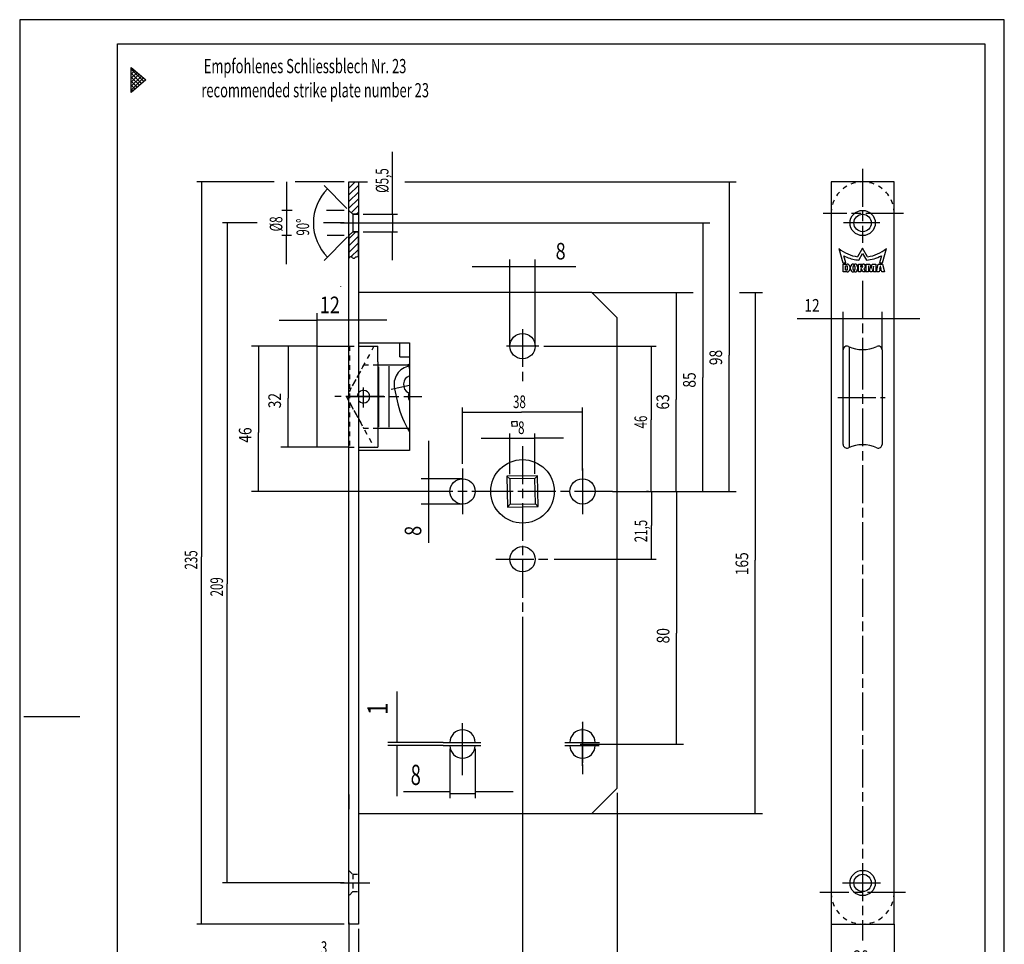
# Model space of a CAD drawing. Extents: x 0 to 312, y 2 to 443.
# Drawn here: x 0 to 312, y 150 to 443 of the extents above; entities that cross this region are included whole.
import ezdxf
from ezdxf.enums import TextEntityAlignment as Align

# ---------------------------------------------------------------- set-up
doc = ezdxf.new("R2010")
doc.units = 0
doc.linetypes.add('CENTERLINE', pattern=[30, 12, -1.5, 3, -1.5, 12])
doc.linetypes.add('HIDDEN', pattern=[4.5, 1.5, -1.5, 1.5])
doc.layers.get('0').update_dxf_attribs({"linetype": 'CONTINUOUS'})
doc.layers.add('1', color=7, linetype='CONTINUOUS')
doc.styles.get("Standard").update_dxf_attribs({"font": 'monotxt.shx'})
doc.dimstyles.new('DSTYLE16', dxfattribs={"dimtxt": 4, "dimasz": 5.25, "dimexe": 1, "dimexo": 1, "dimgap": 0.888, "dimtad": 1, "dimzin": 11, "dimcen": 0.09, "dimazin": 3, "dimtp": 0.1, "dimtm": 0.1, "dimtfac": 1, "dimtofl": 0, "dimtmove": 0, "dimatfit": 3})
doc.dimstyles.new('DSTYLE17', dxfattribs={"dimtxt": 4.005, "dimasz": 5.25, "dimexe": 1, "dimexo": 1, "dimgap": 0.888, "dimtad": 1, "dimzin": 11, "dimcen": 0.09, "dimazin": 3, "dimtp": 0.1, "dimtm": 0.1, "dimtfac": 1, "dimtofl": 0, "dimtmove": 0, "dimatfit": 3})
doc.dimstyles.new('DSTYLE18', dxfattribs={"dimtxt": 4.005, "dimasz": 5.25, "dimexe": 1, "dimexo": 1, "dimgap": 0.8658, "dimtad": 1, "dimzin": 11, "dimcen": 0.09, "dimazin": 3, "dimtp": 0.1, "dimtm": 0.1, "dimtfac": 1, "dimtofl": 0, "dimtmove": 0, "dimatfit": 3})
doc.dimstyles.new('DSTYLE19', dxfattribs={"dimtxt": 4.005, "dimasz": 5.25, "dimexe": 1, "dimexo": 1, "dimgap": 0.88911, "dimtad": 1, "dimzin": 11, "dimcen": 0.09, "dimazin": 3, "dimtp": 0.1, "dimtm": 0.1, "dimtfac": 1, "dimtofl": 0, "dimtmove": 0, "dimatfit": 3})
doc.dimstyles.new('DSTYLE20', dxfattribs={"dimtxt": 4.005, "dimasz": 5.25, "dimexe": 1, "dimexo": 1, "dimgap": 0.88911, "dimtad": 1, "dimrnd": 0.1, "dimzin": 11, "dimcen": 0.09, "dimazin": 3, "dimtp": 0.1, "dimtm": 0.1, "dimtfac": 1, "dimtofl": 0, "dimtmove": 0, "dimatfit": 3})
doc.dimstyles.new('DSTYLE21', dxfattribs={"dimtxt": 4.005, "dimasz": 5.25, "dimexe": 1, "dimexo": 1, "dimgap": 0.88911, "dimtad": 1, "dimrnd": 0.01, "dimzin": 11, "dimcen": 0.09, "dimazin": 3, "dimtp": 0.1, "dimtm": 0.1, "dimtfac": 1, "dimtofl": 0, "dimtmove": 0, "dimatfit": 3})
doc.dimstyles.new('DSTYLE22', dxfattribs={"dimtxt": 5.25, "dimasz": 6, "dimexe": 1.5, "dimexo": 0, "dimgap": 1.5, "dimtad": 1, "dimrnd": 0.001, "dimzin": 11, "dimcen": 0.09, "dimazin": 3, "dimtp": 0.1, "dimtm": 0.1, "dimtfac": 1, "dimtofl": 0, "dimtmove": 0, "dimatfit": 3})
doc.dimstyles.new('DSTYLE3', dxfattribs={"dimtxt": 6.4, "dimasz": 7, "dimexe": 1.333333, "dimexo": 1.333333, "dimgap": 1.4208, "dimtad": 1, "dimzin": 11, "dimcen": 0.09, "dimazin": 3, "dimtp": 0.1, "dimtm": 0.1, "dimtfac": 1, "dimtofl": 0, "dimtmove": 0, "dimatfit": 3})
doc.dimstyles.new('DSTYLE4', dxfattribs={"dimtxt": 6.4, "dimasz": 8, "dimexe": 2, "dimexo": 0, "dimgap": 2, "dimtad": 1, "dimrnd": 0.001, "dimzin": 11, "dimcen": 0.09, "dimazin": 3, "dimtp": 0.1, "dimtm": 0.1, "dimtfac": 1, "dimtofl": 0, "dimtmove": 0, "dimatfit": 3})
doc.dimstyles.new('DSTYLE5', dxfattribs={"dimtxt": 4.005, "dimasz": 6, "dimexe": 1.5, "dimexo": 0, "dimgap": 1.5, "dimtad": 1, "dimrnd": 0.001, "dimzin": 11, "dimcen": 0.09, "dimazin": 3, "dimtp": 0.1, "dimtm": 0.1, "dimtfac": 1, "dimtofl": 0, "dimtmove": 0, "dimatfit": 3})

# ---------------------------------------------------------------- blocks, each defined once
blk = doc.blocks.new('_AH13')
at = {"color": 0, "linetype": 'CONTINUOUS'}
blk.add_solid([(0, 0), (1, -0.166667), (1, 0.166667), (0, 0)], dxfattribs=at)
blk = doc.blocks.new('*D861')
at = {"layer": '1', "color": 4, "linetype": 'CONTINUOUS'}
for p, q in [((136.67579, 212.14046), (136.67579, 196.53708)), ((144.67579, 212.14046), (144.67579, 196.53708)), ((136.67579, 198.53708), (121.99327, 198.53708)), ((156.67579, 198.53708), (144.67579, 198.53708))]:
    blk.add_line(p, q, dxfattribs=at)
at = {"layer": '1', "color": 4, "xscale": 7, "yscale": 7, "zscale": 7}
for p, rotation in [((136.67579, 198.53708), 540), ((144.67579, 198.53708), 360)]:
    blk.add_blockref('_AH13', p, dxfattribs=dict(at, rotation=rotation))
at = {"layer": '1', "color": 4, "linetype": 'CONTINUOUS', "width": 0.666667}
blk.add_text('8', height=6.4, rotation=360, dxfattribs=at).set_placement((124.24327, 200.66978))
blk = doc.blocks.new('*D862')
at = {"layer": '1', "color": 4, "linetype": 'CONTINUOUS'}
for p, q in [((119.96748, 214.14046), (119.96748, 230.21977)), ((134.56466, 214.14046), (116.96748, 214.14046)), ((134.56466, 213.14046), (116.96748, 213.14046)), ((119.96748, 197.14046), (119.96748, 213.14046))]:
    blk.add_line(p, q, dxfattribs=at)
at = {"layer": '1', "color": 4, "xscale": 8, "yscale": 8, "zscale": 8}
for p, rotation in [((119.96748, 214.14046), 450), ((119.96748, 213.14046), 630)]:
    blk.add_blockref('_AH13', p, dxfattribs=dict(at, rotation=rotation))
at = {"layer": '1', "color": 4, "linetype": 'CONTINUOUS', "width": 0.8}
blk.add_text('1', height=6.4, rotation=90, dxfattribs=at).set_placement((116.96598, 222.84977))
blk = doc.blocks.new('*D875')
at = {"layer": '1', "color": 4, "linetype": 'CONTINUOUS'}
for p, q in [((188.17579, 293.64046), (210.7059, 293.64046)), ((208.4559, 293.64046), (208.4559, 248.71293)), ((208.4559, 213.64046), (208.4559, 248.71293)), ((184.04156, 213.64046), (210.7059, 213.64046))]:
    blk.add_line(p, q, dxfattribs=at)
at = {"layer": '1', "color": 4, "xscale": 6, "yscale": 6, "zscale": 6}
for p, rotation in [((208.4559, 293.64046), 270), ((208.4559, 213.64046), 450)]:
    blk.add_blockref('_AH13', p, dxfattribs=dict(at, rotation=rotation))
at = {"layer": '1', "color": 4, "linetype": 'CONTINUOUS', "width": 0.8}
blk.add_text('80', height=4.005, rotation=90, dxfattribs=at).set_placement((206.2044, 245.50893))
blk = doc.blocks.new('_D11')
at = {"layer": '1', "color": 2, "linetype": 'CONTINUOUS'}
blk.add_line((101.97353, 358.56683), (101.97353, 358.39433), dxfattribs=at)
blk = doc.blocks.new('*D1628')
at = {"layer": '1', "color": 4, "linetype": 'CONTINUOUS'}
for p, q in [((104.67579, 155.13825), (104.67579, 144.33837)), ((107.67579, 155.13825), (107.67579, 144.33837)), ((104.67579, 145.83837), (93.549592, 145.83837)), ((116.67579, 145.83837), (107.67579, 145.83837))]:
    blk.add_line(p, q, dxfattribs=at)
at = {"layer": '1', "color": 4, "xscale": 5.25, "yscale": 5.25, "zscale": 5.25}
for p, rotation in [((104.67579, 145.83837), 540), ((107.67579, 145.83837), 360)]:
    blk.add_blockref('_AH13', p, dxfattribs=dict(at, rotation=rotation))
at = {"layer": '1', "color": 4, "linetype": 'CONTINUOUS', "width": 0.666667}
blk.add_text('3', height=4, rotation=360, dxfattribs=at).set_placement((95.799592, 147.17187))
blk = doc.blocks.new('*D1629')
at = {"layer": '1', "color": 4, "linetype": 'CONTINUOUS'}
for p, q in [((159.67579, 248.13982), (159.67579, 133.91573)), ((189.67579, 198.14488), (189.67579, 133.91573)), ((159.67579, 135.41573), (175.9831, 135.41573)), ((189.67579, 135.41573), (175.9831, 135.41573))]:
    blk.add_line(p, q, dxfattribs=at)
at = {"layer": '1', "color": 4, "xscale": 5.25, "yscale": 5.25, "zscale": 5.25}
for p, rotation in [((159.67579, 135.41573), 360), ((189.67579, 135.41573), 180)]:
    blk.add_blockref('_AH13', p, dxfattribs=dict(at, rotation=rotation))
at = {"layer": '1', "color": 4, "linetype": 'CONTINUOUS', "width": 0.666667}
blk.add_text('30', height=4.005, rotation=360, dxfattribs=at).set_placement((173.3131, 136.74924))
blk = doc.blocks.new('*D1630')
at = {"layer": '1', "color": 4, "linetype": 'CONTINUOUS'}
for p, q in [((155.60659, 299.07004), (155.60659, 312.01508)), ((163.60537, 299.20966), (163.60537, 312.01508)), ((146.60659, 310.51508), (163.60537, 310.51508)), ((172.60537, 310.51508), (163.60537, 310.51508))]:
    blk.add_line(p, q, dxfattribs=at)
at = {"layer": '1', "color": 4, "xscale": 5.25, "yscale": 5.25, "zscale": 5.25}
for p, rotation in [((155.60659, 310.51508), 540), ((163.60537, 310.51508), 360)]:
    blk.add_blockref('_AH13', p, dxfattribs=dict(at, rotation=rotation))
at = {"layer": '1', "color": 4, "linetype": 'CONTINUOUS', "width": 0.666667}
blk.add_text('8', height=4.005, rotation=360, dxfattribs=at).set_placement((158.27098, 311.81528))
blk = doc.blocks.new('*D1633')
at = {"layer": '1', "color": 4, "linetype": 'CONTINUOUS'}
for p, q in [((75.656724, 378.63825), (64.652823, 378.63825)), ((66.152823, 378.63825), (66.152823, 264.39325)), ((103.17579, 378.63825), (96.631228, 378.63825)), ((66.152823, 169.63825), (66.152823, 264.39325)), ((103.17579, 169.63825), (64.652823, 169.63825))]:
    blk.add_line(p, q, dxfattribs=at)
at = {"layer": '1', "color": 4, "xscale": 5.25, "yscale": 5.25, "zscale": 5.25}
for p, rotation in [((66.152823, 378.63825), 270), ((66.152823, 169.63825), 90)]:
    blk.add_blockref('_AH13', p, dxfattribs=dict(at, rotation=rotation))
at = {"layer": '1', "color": 4, "linetype": 'CONTINUOUS', "width": 0.666667}
blk.add_text('209', height=4.005, rotation=90, dxfattribs=at).set_placement((64.817658, 260.38825))
blk = doc.blocks.new('*D1634')
at = {"layer": '1', "color": 4, "linetype": 'CONTINUOUS'}
for p, q in [((81.043618, 391.63825), (56.523765, 391.63825)), ((58.023765, 391.63825), (58.023765, 272.9111)), ((103.17579, 391.63825), (87.691275, 391.63825)), ((58.023765, 156.63825), (58.023765, 272.9111)), ((103.17579, 156.63825), (56.523765, 156.63825))]:
    blk.add_line(p, q, dxfattribs=at)
at = {"layer": '1', "color": 4, "xscale": 5.25, "yscale": 5.25, "zscale": 5.25}
for p, rotation in [((58.023765, 391.63825), 270), ((58.023765, 156.63825), 90)]:
    blk.add_blockref('_AH13', p, dxfattribs=dict(at, rotation=rotation))
at = {"layer": '1', "color": 4, "linetype": 'CONTINUOUS', "width": 0.666667}
blk.add_text('235', height=4.005, rotation=90, dxfattribs=at).set_placement((56.6886, 268.9061))
blk = doc.blocks.new('*D1635')
at = {"layer": '1', "color": 4, "linetype": 'CONTINUOUS'}
for p, q in [((166.41886, 339.64046), (201.9518, 339.64046)), ((200.4518, 339.64046), (200.4518, 316.25589)), ((200.4518, 293.64046), (200.4518, 316.25589)), ((191.17579, 293.64046), (201.9518, 293.64046))]:
    blk.add_line(p, q, dxfattribs=at)
at = {"layer": '1', "color": 4, "xscale": 5.25, "yscale": 5.25, "zscale": 5.25}
for p, rotation in [((200.4518, 339.64046), 270), ((200.4518, 293.64046), 90)]:
    blk.add_blockref('_AH13', p, dxfattribs=dict(at, rotation=rotation))
at = {"layer": '1', "color": 4, "linetype": 'CONTINUOUS', "width": 0.666667}
blk.add_text('46', height=4.005, rotation=90, dxfattribs=at).set_placement((199.11664, 313.58589))
blk = doc.blocks.new('*D1636')
at = {"layer": '1', "color": 4, "linetype": 'CONTINUOUS'}
for p, q in [((140.67579, 302.34046), (140.67579, 320.18072)), ((140.67579, 318.68072), (159.35385, 318.68072)), ((178.67579, 318.68072), (159.35385, 318.68072)), ((178.67579, 300.24046), (178.67579, 320.18072))]:
    blk.add_line(p, q, dxfattribs=at)
at = {"layer": '1', "color": 4, "xscale": 5.25, "yscale": 5.25, "zscale": 5.25}
for p, rotation in [((140.67579, 318.68072), 360), ((178.67579, 318.68072), 180)]:
    blk.add_blockref('_AH13', p, dxfattribs=dict(at, rotation=rotation))
at = {"layer": '1', "color": 4, "linetype": 'CONTINUOUS', "width": 0.666667}
blk.add_text('38', height=4.005, rotation=360, dxfattribs=at).set_placement((156.68385, 320.01589))
blk = doc.blocks.new('*D1637')
at = {"layer": '1', "color": 4, "linetype": 'CONTINUOUS'}
for p, q in [((199.54006, 293.64046), (198.98777, 293.64046)), ((200.48777, 293.64046), (200.48777, 282.89046)), ((200.48777, 272.14046), (200.48777, 282.89046)), ((169.70799, 272.14046), (201.98777, 272.14046))]:
    blk.add_line(p, q, dxfattribs=at)
at = {"layer": '1', "color": 4, "xscale": 5.25, "yscale": 5.25, "zscale": 5.25}
for p, rotation in [((200.48777, 293.64046), 270), ((200.48777, 272.14046), 90)]:
    blk.add_blockref('_AH13', p, dxfattribs=dict(at, rotation=rotation))
at = {"layer": '1', "color": 4, "linetype": 'CONTINUOUS', "width": 0.666667}
blk.add_text('21,5', height=4.005, rotation=90, dxfattribs=at).set_placement((199.1526, 277.55046))
blk = doc.blocks.new('*D1644')
at = {"layer": '1', "color": 4, "linetype": 'CONTINUOUS'}
for p, q in [((118.54483, 381.38825), (118.54483, 401.12244)), ((109.17579, 381.38825), (120.04483, 381.38825)), ((109.17579, 375.88825), (120.04483, 375.88825)), ((118.54483, 366.88825), (118.54483, 375.88825))]:
    blk.add_line(p, q, dxfattribs=at)
at = {"layer": '1', "color": 4, "xscale": 5.25, "yscale": 5.25, "zscale": 5.25}
for p, rotation in [((118.54483, 381.38825), 450), ((118.54483, 375.88825), 270)]:
    blk.add_blockref('_AH13', p, dxfattribs=dict(at, rotation=rotation))
at = {"layer": '1', "color": 4, "linetype": 'CONTINUOUS', "width": 0.666667}
blk.add_text('%%c5,5', height=4.005, rotation=90, dxfattribs=at).set_placement((117.20966, 388.19244))
blk = doc.blocks.new('*D1645')
at = {"layer": '1', "color": 4, "linetype": 'CONTINUOUS'}
for p, q in [((104.06776, 383.24628), (96.830611, 390.48343)), ((104.26047, 374.22292), (96.830611, 366.79307))]:
    blk.add_line(p, q, dxfattribs=at)
for start, end in [(135, 180), (180, 225)]:
    blk.add_arc((108.67579, 378.63825), 15.251614, start, end, dxfattribs=at)
at = {"layer": '1', "color": 4, "xscale": 5.25, "yscale": 5.25, "zscale": 5.25}
for p, rotation in [((97.891271, 389.42277), 234.91069), ((97.891271, 367.85373), 125.08931)]:
    blk.add_blockref('_AH13', p, dxfattribs=dict(at, rotation=rotation))
at = {"layer": '1', "color": 4, "linetype": 'CONTINUOUS', "width": 0.666667}
blk.add_text('90%%d', height=4.005, rotation=89.999999, dxfattribs=at).set_placement((92.090512, 374.63325))
blk = doc.blocks.new('*D1646')
at = {"layer": '1', "color": 4, "linetype": 'CONTINUOUS'}
for p, q in [((84.950001, 391.63825), (84.950001, 374.63825)), ((86.702577, 382.63825), (83.450001, 382.63825)), ((103.17579, 382.63825), (97.639035, 382.63825)), ((86.450585, 374.63825), (83.450001, 374.63825)), ((84.950001, 365.63825), (84.950001, 374.63825)), ((103.17579, 374.63825), (97.840629, 374.63825))]:
    blk.add_line(p, q, dxfattribs=at)
at = {"layer": '1', "color": 4, "xscale": 5.25, "yscale": 5.25, "zscale": 5.25}
for p, rotation in [((84.950001, 382.63825), 450), ((84.950001, 374.63825), 270)]:
    blk.add_blockref('_AH13', p, dxfattribs=dict(at, rotation=rotation))
at = {"layer": '1', "color": 4, "linetype": 'CONTINUOUS', "width": 0.666667}
blk.add_text('%%c8', height=4.005, rotation=90, dxfattribs=at).set_placement((83.614836, 375.96825))
blk = doc.blocks.new('*D1652')
at = {"layer": '1', "color": 4, "linetype": 'CONTINUOUS'}
for p, q in [((159.67579, 248.27115), (159.67579, 133.68356)), ((104.67579, 157.13825), (104.67579, 133.68356)), ((104.67579, 135.93356), (144.78792, 135.93356)), ((159.67579, 135.93356), (144.78792, 135.93356))]:
    blk.add_line(p, q, dxfattribs=at)
at = {"layer": '1', "color": 4, "xscale": 6, "yscale": 6, "zscale": 6}
blk.add_blockref('_AH13', (104.67579, 135.93356), dxfattribs=at)
at = {"layer": '1', "color": 4, "xscale": 6, "yscale": 6, "zscale": 6, "rotation": 180}
blk.add_blockref('_AH13', (159.67579, 135.93356), dxfattribs=at)
blk = doc.blocks.new('*D1653')
at = {"layer": '1', "color": 4, "linetype": 'CONTINUOUS'}
for p, q in [((261.24428, 338.48582), (261.24428, 350.54647)), ((273.54428, 338.48582), (273.54428, 350.54647)), ((261.24428, 348.29647), (246.67862, 348.29647)), ((285.54428, 348.29647), (261.24428, 348.29647))]:
    blk.add_line(p, q, dxfattribs=at)
at = {"layer": '1', "color": 4, "xscale": 6, "yscale": 6, "zscale": 6}
for p, rotation in [((261.24428, 348.29647), 180), ((273.54428, 348.29647), 360)]:
    blk.add_blockref('_AH13', p, dxfattribs=dict(at, rotation=rotation))
at = {"layer": '1', "color": 4, "linetype": 'CONTINUOUS', "width": 0.8}
blk.add_text('12', height=4.005, dxfattribs=at).set_placement((248.92862, 350.54797))
blk = doc.blocks.new('*D1654')
at = {"layer": '1', "color": 4, "linetype": 'CONTINUOUS'}
for p, q in [((257.41143, 156.63825), (257.41143, 139.79768)), ((277.41143, 156.63825), (277.41143, 139.79768)), ((257.41143, 142.04768), (267.69259, 142.04768)), ((277.41143, 142.04768), (267.69259, 142.04768))]:
    blk.add_line(p, q, dxfattribs=at)
at = {"layer": '1', "color": 4, "xscale": 6, "yscale": 6, "zscale": 6}
blk.add_blockref('_AH13', (257.41143, 142.04768), dxfattribs=at)
at = {"layer": '1', "color": 4, "xscale": 6, "yscale": 6, "zscale": 6, "rotation": 180}
blk.add_blockref('_AH13', (277.41143, 142.04768), dxfattribs=at)
at = {"layer": '1', "color": 4, "linetype": 'CONTINUOUS', "width": 0.8}
blk.add_text('20', height=4.005, dxfattribs=at).set_placement((264.48859, 144.29918))
blk = doc.blocks.new('*D1655')
at = {"layer": '1', "color": 4, "linetype": 'CONTINUOUS'}
for p, q in [((181.67579, 356.64488), (210.61942, 356.64488)), ((208.36942, 356.64488), (208.36942, 322.76158)), ((208.36942, 293.64046), (208.36942, 322.76158)), ((188.17579, 293.64046), (210.61942, 293.64046))]:
    blk.add_line(p, q, dxfattribs=at)
at = {"layer": '1', "color": 4, "xscale": 6, "yscale": 6, "zscale": 6}
for p, rotation in [((208.36942, 356.64488), 270), ((208.36942, 293.64046), 450)]:
    blk.add_blockref('_AH13', p, dxfattribs=dict(at, rotation=rotation))
at = {"layer": '1', "color": 4, "linetype": 'CONTINUOUS', "width": 0.8}
blk.add_text('63', height=4.005, rotation=90, dxfattribs=at).set_placement((206.11792, 319.55758))
blk = doc.blocks.new('*D1656')
at = {"layer": '1', "color": 4, "linetype": 'CONTINUOUS'}
for p, q in [((110.04737, 378.63825), (219.01578, 378.63825)), ((216.76578, 378.63825), (216.76578, 329.69863)), ((216.76578, 293.64046), (216.76578, 329.69863)), ((188.17579, 293.64046), (219.01578, 293.64046))]:
    blk.add_line(p, q, dxfattribs=at)
at = {"layer": '1', "color": 4, "xscale": 6, "yscale": 6, "zscale": 6}
for p, rotation in [((216.76578, 378.63825), 270), ((216.76578, 293.64046), 450)]:
    blk.add_blockref('_AH13', p, dxfattribs=dict(at, rotation=rotation))
at = {"layer": '1', "color": 4, "linetype": 'CONTINUOUS', "width": 0.8}
blk.add_text('85', height=4.005, rotation=90, dxfattribs=at).set_placement((214.51428, 326.49463))
blk = doc.blocks.new('*D1657')
at = {"layer": '1', "color": 4, "linetype": 'CONTINUOUS'}
for p, q in [((104.67579, 391.63825), (110.56365, 391.63825)), ((122.35971, 391.63825), (227.3858, 391.63825)), ((225.1358, 391.63825), (225.1358, 336.81644)), ((225.1358, 293.64046), (225.1358, 336.81644)), ((188.17579, 293.64046), (227.3858, 293.64046))]:
    blk.add_line(p, q, dxfattribs=at)
at = {"layer": '1', "color": 4, "xscale": 6, "yscale": 6, "zscale": 6}
for p, rotation in [((225.1358, 391.63825), 270), ((225.1358, 293.64046), 450)]:
    blk.add_blockref('_AH13', p, dxfattribs=dict(at, rotation=rotation))
at = {"layer": '1', "color": 4, "linetype": 'CONTINUOUS', "width": 0.8}
blk.add_text('98', height=4.005, rotation=90, dxfattribs=at).set_placement((222.8843, 333.61244))
blk = doc.blocks.new('*D1658')
at = {"layer": '1', "color": 4, "linetype": 'CONTINUOUS'}
for p, q in [((181.67579, 356.64488), (213.67959, 356.64488)), ((228.41539, 356.64488), (235.65618, 356.64488)), ((233.40618, 356.64488), (233.40618, 271.88681)), ((233.40618, 191.64488), (233.40618, 271.88681)), ((181.67579, 191.64488), (235.65618, 191.64488))]:
    blk.add_line(p, q, dxfattribs=at)
at = {"layer": '1', "color": 4, "xscale": 6, "yscale": 6, "zscale": 6}
for p, rotation in [((233.40618, 356.64488), 270), ((233.40618, 191.64488), 450)]:
    blk.add_blockref('_AH13', p, dxfattribs=dict(at, rotation=rotation))
at = {"layer": '1', "color": 4, "linetype": 'CONTINUOUS', "width": 0.8}
blk.add_text('165', height=4.005, rotation=90, dxfattribs=at).set_placement((231.15469, 267.08081))
blk = doc.blocks.new('*D1659')
at = {"layer": '1', "color": 4, "linetype": 'CONTINUOUS'}
for p, q in [((257.41143, 156.63825), (257.41143, 129.03713)), ((277.41143, 156.63825), (277.41143, 129.03713)), ((257.41143, 131.28713), (267.80262, 131.28713)), ((277.41143, 131.28713), (267.80262, 131.28713))]:
    blk.add_line(p, q, dxfattribs=at)
at = {"layer": '1', "color": 4, "xscale": 6, "yscale": 6, "zscale": 6}
blk.add_blockref('_AH13', (257.41143, 131.28713), dxfattribs=at)
at = {"layer": '1', "color": 4, "xscale": 6, "yscale": 6, "zscale": 6, "rotation": 180}
blk.add_blockref('_AH13', (277.41143, 131.28713), dxfattribs=at)
at = {"layer": '1', "color": 4, "linetype": 'CONTINUOUS', "width": 0.8}
blk.add_text('24', height=4.005, dxfattribs=at).set_placement((264.59862, 133.53863))
blk = doc.blocks.new('*D1704')
at = {"layer": '1', "color": 4, "linetype": 'CONTINUOUS'}
for p, q in [((94.643829, 339.64046), (83.176461, 339.64046)), ((85.426461, 339.64046), (85.426461, 323.15893)), ((85.426461, 307.64046), (85.426461, 323.15893)), ((94.643829, 307.64046), (83.176461, 307.64046))]:
    blk.add_line(p, q, dxfattribs=at)
at = {"layer": '1', "color": 4, "xscale": 6, "yscale": 6, "zscale": 6}
for p, rotation in [((85.426461, 339.64046), 270), ((85.426461, 307.64046), 450)]:
    blk.add_blockref('_AH13', p, dxfattribs=dict(at, rotation=rotation))
at = {"layer": '1', "color": 4, "linetype": 'CONTINUOUS', "width": 0.8}
blk.add_text('32', height=4.005, rotation=90, dxfattribs=at).set_placement((83.174961, 319.95493))
blk = doc.blocks.new('*D1705')
at = {"layer": '1', "color": 4, "linetype": 'CONTINUOUS'}
for p, q in [((94.643829, 339.64046), (73.834475, 339.64046)), ((76.084475, 339.64046), (76.084475, 312.25995)), ((76.084475, 293.64046), (76.084475, 312.25995)), ((135.34707, 293.64046), (73.834475, 293.64046))]:
    blk.add_line(p, q, dxfattribs=at)
at = {"layer": '1', "color": 4, "xscale": 6, "yscale": 6, "zscale": 6}
for p, rotation in [((76.084475, 339.64046), 270), ((76.084475, 293.64046), 450)]:
    blk.add_blockref('_AH13', p, dxfattribs=dict(at, rotation=rotation))
at = {"layer": '1', "color": 4, "linetype": 'CONTINUOUS', "width": 0.8}
blk.add_text('46', height=4.005, rotation=90, dxfattribs=at).set_placement((73.832975, 309.05595))
blk = doc.blocks.new('*D1706')
at = {"layer": '1', "color": 4, "linetype": 'CONTINUOUS'}
for p, q in [((94.643829, 339.64046), (94.643829, 350.07618)), ((104.67579, 156.63825), (104.67579, 350.07618)), ((82.643829, 347.82618), (94.643829, 347.82618)), ((116.67579, 347.82618), (94.643829, 347.82618))]:
    blk.add_line(p, q, dxfattribs=at)
at = {"layer": '1', "color": 4, "xscale": 6, "yscale": 6, "zscale": 6}
for p, rotation in [((94.643829, 347.82618), 180), ((104.67579, 347.82618), 360)]:
    blk.add_blockref('_AH13', p, dxfattribs=dict(at, rotation=rotation))
at = {"layer": '1', "color": 4, "linetype": 'CONTINUOUS', "width": 0.8}
blk.add_text('12', height=5.25, dxfattribs=at).set_placement((95.45981, 350.07768))
blk = doc.blocks.new('*D1713')
at = {"layer": '1', "color": 4, "linetype": 'CONTINUOUS'}
for p, q in [((129.86502, 309.64046), (129.86502, 289.64046)), ((140.67579, 297.64046), (127.61502, 297.64046)), ((140.67579, 289.64046), (127.61502, 289.64046)), ((129.86502, 289.64046), (129.86502, 277.31351))]:
    blk.add_line(p, q, dxfattribs=at)
at = {"layer": '1', "color": 4, "xscale": 6, "yscale": 6, "zscale": 6}
for p, rotation in [((129.86502, 297.64046), 450), ((129.86502, 289.64046), 630)]:
    blk.add_blockref('_AH13', p, dxfattribs=dict(at, rotation=rotation))
at = {"layer": '1', "color": 4, "linetype": 'CONTINUOUS', "width": 0.8}
blk.add_text('8', height=5.25, rotation=90, dxfattribs=at).set_placement((127.61352, 279.56351))
blk = doc.blocks.new('*D1714')
at = {"layer": '1', "color": 4, "linetype": 'CONTINUOUS'}
for p, q in [((155.67579, 339.64046), (155.67579, 367.07671)), ((163.67579, 339.64046), (163.67579, 367.07671)), ((143.67579, 364.82671), (163.67579, 364.82671)), ((163.67579, 364.82671), (176.60893, 364.82671))]:
    blk.add_line(p, q, dxfattribs=at)
at = {"layer": '1', "color": 4, "xscale": 6, "yscale": 6, "zscale": 6}
for p, rotation in [((155.67579, 364.82671), 540), ((163.67579, 364.82671), 360)]:
    blk.add_blockref('_AH13', p, dxfattribs=dict(at, rotation=rotation))
at = {"layer": '1', "color": 4, "linetype": 'CONTINUOUS', "width": 0.8}
blk.add_text('8', height=5.25, rotation=360, dxfattribs=at).set_placement((170.15893, 367.07821))
blk = doc.blocks.new('*XH41')
at = {"layer": '104', "color": 1, "linetype": 'CONTINUOUS'}
for p, q in [((-2.9, 5.58), (-0.59, 7.9)), ((-2.9, 3.46), (0.1, 6.46)), ((-2.9, 1.34), (0.1, 4.34)), ((-2.24, -0.12), (0.1, 2.22)), ((-0.1, -0.1), (0.1, 0.1))]:
    blk.add_line(p, q, dxfattribs=at)
blk = doc.blocks.new('*XH42')
at = {"layer": '108', "color": 1, "linetype": 'CONTINUOUS'}
for p, q in [((101.97353, 405.32233), (103.96367, 407.31248)), ((101.97353, 403.20101), (104.97353, 406.20101)), ((101.97353, 401.07969), (104.97353, 404.07969)), ((101.97353, 398.95837), (104.97353, 401.95837)), ((102.71124, 397.57477), (104.97353, 399.83705)), ((104.32028, 397.06248), (104.97353, 397.71573))]:
    blk.add_line(p, q, dxfattribs=at)
blk = doc.blocks.new('*XH110')
at = {"layer": '1', "color": 3, "linetype": 'CONTINUOUS'}
for p, q in [((-1.97, 4.39), (-1.5, 4.86)), ((1.98, 0.8), (-1.97, 4.75)), ((-1.97, 3.12), (-0.81, 4.28)), ((-1.97, 1.85), (-0.11, 3.71)), ((1.3, 0.21), (-1.97, 3.48)), ((-1.97, 0.58), (0.58, 3.13)), ((-1.97, -0.7), (1.28, 2.55)), ((0.62, -0.38), (-1.97, 2.21)), ((-1.97, -1.97), (1.97, 1.97)), ((-0.06, -0.97), (-1.97, 0.93)), ((-0.74, -1.57), (-1.97, -0.34)), ((-1.43, -2.16), (-1.97, -1.61))]:
    blk.add_line(p, q, dxfattribs=at)

msp = doc.modelspace()

# ---------------------------------------------------------------- linework, layer by layer
at = {"layer": '1', "color": 1, "linetype": 'CONTINUOUS'}
for p, q in [((312.26553, 443.01447), (0.415529, 443.01447)), ((0.415529, 443.01447), (0.415529, 1.969467)), ((312.26553, 1.969467), (312.26553, 443.01447)), ((104.67579, 391.63825), (107.67579, 391.63825)), ((104.67579, 382.63825), (104.67579, 391.63825)), ((107.67579, 391.63825), (107.67579, 381.38825)), ((105.92579, 381.38825), (104.67579, 382.63825)), ((107.67579, 381.38825), (105.92579, 381.38825)), ((105.92579, 375.88825), (104.67579, 374.63825)), ((104.67579, 374.63825), (104.67579, 367.42346)), ((107.67579, 375.88825), (105.92579, 375.88825)), ((107.67579, 367.85738), (107.67579, 375.88825)), ((259.88112, 370.52631), (261.15274, 366.06808)), ((262.08708, 366.06808), (261.4605, 368.25322)), ((267.39428, 370.71265), (265.804, 367.95822)), ((266.20306, 366.86612), (267.39428, 368.92936)), ((268.98456, 367.95822), (267.39428, 370.71265)), ((267.39428, 368.92936), (268.5855, 366.86612)), ((273.32806, 368.25322), (272.70148, 366.06808)), ((273.63582, 366.06808), (274.90745, 370.52631)), ((261.15274, 366.06808), (262.08708, 366.06808)), ((261.19397, 363.14644), (261.19397, 365.62226)), ((261.19397, 365.62226), (262.50469, 365.62226)), ((261.99496, 363.65617), (261.99496, 365.11254)), ((261.99496, 365.11254), (262.35905, 365.11254)), ((262.50469, 364.96689), (262.50469, 363.80181)), ((264.41617, 363.90377), (264.41617, 364.86495)), ((264.47077, 365.62226), (264.90768, 365.62226)), ((264.66374, 365.11253), (264.71471, 365.11253)), ((264.96229, 364.86495), (264.96229, 363.90377)), ((266.07275, 363.14645), (266.07275, 365.62226)), ((266.07275, 365.62226), (267.52913, 365.62226)), ((266.80095, 364.621), (266.80095, 365.16715)), ((266.80095, 365.16715), (267.1359, 365.16715)), ((267.38349, 364.91956), (267.38348, 364.86858)), ((268.54857, 363.14645), (268.54857, 365.62226)), ((268.54857, 365.62226), (269.71365, 365.62226)), ((269.34956, 364.96689), (269.27675, 364.96689)), ((269.27675, 364.96689), (269.27675, 363.14645)), ((269.75006, 363.14645), (269.34956, 364.96689)), ((269.71365, 365.62226), (270.03406, 364.1659)), ((270.12144, 364.1659), (270.44184, 365.62226)), ((270.80593, 364.96689), (270.40542, 363.14645)), ((270.44184, 365.62226), (271.60692, 365.62226)), ((270.87875, 364.96689), (270.80593, 364.96689)), ((270.87875, 363.14645), (270.87875, 364.96689)), ((271.60692, 365.62226), (271.60692, 363.14645)), ((271.75257, 363.14645), (272.3351, 365.62226)), ((272.3351, 365.62226), (273.71864, 365.62226)), ((272.70148, 366.06808), (273.63582, 366.06808)), ((272.95405, 364.96689), (272.78367, 364.02026)), ((273.0997, 364.96689), (272.95405, 364.96689)), ((273.27008, 364.02026), (273.0997, 364.96689)), ((273.71864, 365.62226), (274.30118, 363.14645)), ((262.50469, 363.14644), (261.19397, 363.14644)), ((262.35905, 363.65617), (261.99496, 363.65617)), ((263.30569, 364.82126), (263.30568, 363.94744)), ((263.59695, 364.02026), (263.59695, 364.74843)), ((264.90768, 363.14644), (264.47077, 363.14644)), ((264.71471, 363.65617), (264.66374, 363.65617)), ((265.7815, 364.74843), (265.78148, 364.02026)), ((266.80095, 363.14645), (266.07275, 363.14645)), ((267.1359, 364.621), (266.80095, 364.621)), ((267.04852, 364.1659), (266.80095, 364.1659)), ((266.80095, 364.1659), (266.80095, 363.14645)), ((267.45631, 363.14645), (267.04852, 364.1659)), ((268.2573, 363.14645), (267.45631, 363.14645)), ((267.72492, 364.1659), (268.2573, 363.14645)), ((269.27675, 363.14645), (268.54857, 363.14645)), ((270.40542, 363.14645), (269.75006, 363.14645)), ((270.03406, 364.1659), (270.07774, 364.1659)), ((270.07774, 364.1659), (270.12144, 364.1659)), ((271.60692, 363.14645), (270.87875, 363.14645)), ((272.62637, 363.14645), (271.75257, 363.14645)), ((272.70501, 363.58336), (272.62637, 363.14645)), ((273.34872, 363.58336), (272.70501, 363.58336)), ((272.78367, 364.02026), (273.27008, 364.02026)), ((273.42738, 363.14645), (273.34872, 363.58336)), ((274.30118, 363.14645), (273.42738, 363.14645)), ((114.14383, 314.03644), (114.14383, 333.10517)), ((117.44383, 313.96489), (117.44383, 333.28406)), ((1.694139, 222.3036), (19.514139, 222.3036))]:
    msp.add_line(p, q, dxfattribs=at)
at = {"layer": '1', "color": 40, "linetype": 'CONTINUOUS'}
for p, q in [((31.394139, 9.206101), (31.394139, 435.4011)), ((31.394139, 435.4011), (306.11914, 435.4011)), ((306.11914, 435.4011), (306.11914, 9.206101)), ((104.67579, 391.63825), (107.67579, 391.63825)), ((104.67579, 374.63825), (104.67579, 391.63825)), ((107.67579, 391.63825), (107.67579, 375.8385)), ((257.41143, 391.63825), (257.41143, 156.63825)), ((277.41143, 391.63825), (257.41143, 391.63825)), ((277.41143, 156.63825), (277.41143, 391.63825)), ((104.67579, 382.63825), (105.92579, 381.38825)), ((105.92579, 381.38825), (107.67579, 381.38825)), ((105.92579, 381.38825), (105.92579, 375.88825)), ((105.92579, 375.88825), (104.67579, 374.63825)), ((104.67579, 367.38596), (104.67579, 374.63825)), ((105.92579, 375.88825), (107.67579, 375.88825)), ((107.67579, 375.8385), (107.67579, 367.86988)), ((104.67579, 156.63825), (104.67579, 367.38596)), ((107.67579, 367.86988), (107.67579, 156.63825)), ((181.67579, 356.64488), (107.67579, 356.64488)), ((107.67579, 356.64488), (107.67579, 337.64488)), ((189.67579, 348.64488), (181.67579, 356.64488)), ((189.67579, 199.64488), (189.67579, 348.64488)), ((107.67579, 340.64046), (123.84383, 340.64046)), ((120.76521, 336.29864), (120.76521, 340.64046)), ((123.84383, 340.64046), (123.84383, 306.64046)), ((94.643829, 339.64046), (104.64383, 339.64046)), ((94.643829, 307.64046), (94.643829, 339.64046)), ((107.67579, 339.64046), (108.84383, 339.64046)), ((108.84383, 339.64046), (113.84383, 339.64046)), ((113.84383, 334.64046), (113.84383, 339.64046)), ((261.24428, 308.48324), (261.24428, 338.48582)), ((263.24428, 307.5995), (263.24428, 339.36956)), ((273.54428, 338.48582), (273.54428, 323.48453)), ((113.84383, 334.64046), (113.84383, 307.64046)), ((120.76521, 336.29864), (123.84383, 336.29864)), ((123.84383, 333.64046), (113.84383, 333.64046)), ((119.12007, 326.15176), (120.19874, 321.40562)), ((273.54428, 323.48453), (273.54428, 308.48324)), ((113.84383, 313.64046), (123.16554, 313.64046)), ((104.64383, 307.64046), (94.643829, 307.64046)), ((107.67579, 307.64046), (113.84383, 307.64046)), ((123.84383, 306.64046), (107.67579, 306.64046)), ((107.67579, 301.64488), (107.67579, 191.64488)), ((164.45615, 298.59067), (154.72558, 298.42082)), ((155.60659, 297.57004), (154.72558, 298.42082)), ((154.72558, 298.42082), (154.89543, 288.69025)), ((163.60537, 297.70966), (155.60659, 297.57004)), ((155.60659, 297.57004), (155.74621, 289.57126)), ((163.60537, 297.70966), (164.45615, 298.59067)), ((163.74499, 289.71088), (163.60537, 297.70966)), ((164.626, 288.8601), (164.45615, 298.59067)), ((155.74621, 289.57126), (154.89543, 288.69025)), ((154.89543, 288.69025), (164.626, 288.8601)), ((155.74621, 289.57126), (163.74499, 289.71088)), ((163.74499, 289.71088), (164.62749, 288.77444)), ((181.67579, 191.64488), (189.67579, 199.64488)), ((104.67579, 197.63806), (104.67579, 192.97187)), ((107.67579, 191.64488), (181.67579, 191.64488)), ((107.67579, 156.63825), (104.67579, 156.63825)), ((257.41143, 156.63825), (277.41143, 156.63825))]:
    msp.add_line(p, q, dxfattribs=at)
at = {"layer": '1', "color": 3, "linetype": 'CONTINUOUS'}
for p, q in [((35.735143, 419.99364), (35.735143, 427.87575)), ((35.735143, 427.87575), (40.368168, 424.0127)), ((40.368168, 424.0127), (35.735143, 419.99364))]:
    msp.add_line(p, q, dxfattribs=at)
at = {"layer": '1', "color": 1, "linetype": 'CENTERLINE'}
for p, q in [((267.39428, 395.73977), (267.39428, 372.38291)), ((280.3845, 381.63825), (254.88099, 381.63825)), ((102.00875, 378.63825), (110.04737, 378.63825)), ((272.8221, 378.63825), (261.36225, 378.63825)), ((267.39428, 360.26998), (267.39428, 330.28275)), ((159.67579, 345.0523), (159.67579, 327.60203)), ((164.80831, 339.64046), (154.61337, 339.64046)), ((267.39428, 337.9114), (267.39428, 151.44575)), ((123.48223, 334.0315), (123.84383, 332.44046)), ((109.34383, 320.22423), (109.34383, 326.49465)), ((123.84383, 327.22534), (118.11162, 325.92256)), ((115.71274, 323.64046), (100.20612, 323.64046)), ((104.03133, 323.64046), (127.76704, 323.64046)), ((259.5725, 323.36323), (274.57639, 323.36323)), ((159.67579, 307.9501), (159.67579, 247.77115)), ((140.67579, 300.84046), (140.67579, 297.84046)), ((178.67579, 300.84046), (178.67579, 297.84046)), ((140.67579, 297.84046), (140.67579, 289.44046)), ((178.67579, 297.84046), (178.67579, 289.44046)), ((155.63241, 293.64046), (135.34707, 293.64046)), ((188.17579, 293.64046), (155.63241, 293.64046)), ((140.67579, 289.44046), (140.67579, 286.44046)), ((178.67579, 289.44046), (178.67579, 286.44046)), ((151.22372, 272.14046), (168.53589, 272.14046)), ((140.67813, 203.72692), (140.67813, 221.57685)), ((140.67579, 206.76853), (140.67579, 219.98166)), ((178.67579, 220.70579), (178.67579, 217.70579)), ((178.67579, 206.69709), (178.67579, 220.31179)), ((178.67579, 217.70579), (178.67579, 207.64046)), ((134.56466, 214.14046), (146.47814, 214.14046)), ((134.56466, 213.14046), (146.47814, 213.14046)), ((173.10651, 214.14046), (184.04156, 214.14046)), ((173.12387, 213.14046), (183.93742, 213.14046)), ((178.67579, 207.14046), (178.67579, 204.14046)), ((102.06708, 169.63825), (111.35597, 169.63825)), ((261.06325, 169.63825), (274.14356, 169.63825)), ((280.984, 166.63825), (253.79792, 166.63825))]:
    msp.add_line(p, q, dxfattribs=at)
at = {"layer": '1', "color": 4, "linetype": 'CONTINUOUS'}
for p, q in [((118.54312, 381.37711), (118.54312, 375.87442)), ((156.33379, 315.80334), (157.12299, 315.81712)), ((156.36134, 314.22494), (156.33379, 315.80334)), ((157.12299, 315.81712), (157.91219, 315.83089)), ((157.91219, 315.83089), (157.93974, 314.25249)), ((157.93974, 314.25249), (156.36134, 314.22494)), ((177.89955, 213.64046), (184.04156, 213.64046)), ((136.67539, 198.01723), (144.65759, 198.01723))]:
    msp.add_line(p, q, dxfattribs=at)
at = {"layer": '1', "color": 1, "linetype": 'HIDDEN'}
for p, q in [((112.61656, 339.64046), (103.88928, 323.64046)), ((104.84383, 339.64046), (104.84383, 307.64046)), ((104.84383, 339.64046), (107.84383, 339.64046)), ((109.34383, 333.64046), (104.84383, 325.39046)), ((113.84383, 333.64046), (109.34383, 333.64046)), ((103.88928, 323.64046), (112.61656, 307.64046)), ((104.84383, 321.89046), (109.34383, 313.64046)), ((109.34383, 313.64046), (113.84383, 313.64046)), ((123.16554, 313.64046), (123.84383, 313.64046)), ((104.84383, 307.64046), (107.84383, 307.64046))]:
    msp.add_line(p, q, dxfattribs=at)
at = {"layer": '1', "color": 150, "linetype": 'HIDDEN'}
for p, q in [((104.67579, 173.63825), (105.92579, 172.38825)), ((105.92579, 172.38825), (107.67579, 172.38825)), ((105.92579, 172.38825), (105.92579, 166.88825)), ((105.92579, 166.88825), (104.67579, 165.63825)), ((105.92579, 166.88825), (107.67579, 166.88825))]:
    msp.add_line(p, q, dxfattribs=at)
at = {"layer": '1', "color": 40, "linetype": 'CONTINUOUS'}
for centre, radius in [((267.39428, 378.63825), 4), ((267.39428, 378.63825), 2.750001), ((159.67579, 339.64046), 4), ((159.67579, 293.64046), 10.05), ((159.67579, 293.64046), 10.05), ((140.67579, 293.64046), 4), ((178.67579, 293.64046), 4), ((159.67579, 272.14046), 4), ((267.39428, 169.63825), 4), ((267.39428, 169.63825), 2.749999)]:
    msp.add_circle(centre, radius, dxfattribs=at)
at = {"layer": '1', "color": 1, "linetype": 'HIDDEN'}
for centre, radius, start, end in [((267.41143, 381.63826), 10, 359.99992, 540.00008), ((109.34383, 323.64046), 2, 138.59039, 221.40961), ((267.41143, 166.63823), 10, 179.99992, 360)]:
    msp.add_arc(centre, radius, start, end, dxfattribs=at)
at = {"layer": '1', "color": 1, "linetype": 'CONTINUOUS'}
for centre, radius, start, end in [((267.39426, 379.74003), 11.88865, 230.80516, 262.31291), ((267.39429, 379.74002), 12.928907, 242.68027, 260.43321), ((267.39429, 379.74003), 12.928903, 275.28648, 297.31964), ((267.3943, 379.74003), 11.88865, 277.68709, 309.19483), ((105.32641, 367.18053), 0.694496, 77.058336, 159.52504), ((105.32641, 367.18053), 0.694499, 42.978378, 77.058062), ((106.49502, 368.26561), 0.900196, 222.7994, 230.47197), ((106.34749, 368.08557), 0.667441, 230.40391, 239.77189), ((106.27432, 367.96313), 0.52481, 239.94371, 245.43818), ((106.24181, 367.89186), 0.446479, 245.43169, 251.55127), ((106.22168, 367.83149), 0.382838, 251.54928, 258.3293), ((106.21174, 367.78351), 0.333839, 258.33482, 265.7626), ((106.20078, 367.65217), 0.202054, 266.11108, 276.51182), ((106.19144, 367.73437), 0.284781, 276.50246, 284.7796), ((106.15743, 367.86459), 0.419369, 284.73398, 291.12983), ((106.08384, 368.05649), 0.624896, 291.08089, 295.9835), ((105.86446, 368.49499), 1.115197, 296.2451, 302.93588), ((105.20866, 369.52106), 2.332928, 302.75233, 306.83975), ((107.35179, 366.65173), 1.248431, 105.04167, 126.60056), ((107.35179, 366.65173), 1.248429, 74.958115, 105.04189), ((262.35905, 364.96689), 0.145642, 359.99968, 450.00091), ((262.50469, 364.82126), 0.800997, 0.00007227, 90.000142), ((264.47077, 364.74843), 0.873823, 90.000038, 180.00016), ((264.66374, 364.86495), 0.247577, 90.001085, 180.00135), ((264.71471, 364.86495), 0.24758, 359.99939, 449.99888), ((264.90767, 364.74843), 0.873824, 359.99991, 449.9998), ((267.39419, 379.74004), 12.928905, 260.4337, 264.71392), ((267.13591, 364.91956), 0.247585, 359.9998, 450.00193), ((267.1359, 364.86858), 0.247581, 270.00107, 359.99997), ((267.52913, 364.89408), 0.728174, 0, 90), ((267.45763, 364.8934), 0.799669, 342.24231, 360.049), ((262.35905, 363.80181), 0.145641, 269.99996, 359.99886), ((262.50468, 363.94744), 0.801001, 270.00042, 360.00044), ((264.47077, 364.02026), 0.873819, 180.00021, 270.00019), ((264.66375, 363.90375), 0.24758, 179.99743, 269.99806), ((264.71471, 363.90376), 0.247584, 270.00129, 360.00184), ((264.90767, 364.02025), 0.873809, 270.00015, 360.00044), ((267.54573, 364.82987), 0.687724, 285.10335, 304.7933), ((267.52671, 364.85644), 0.720397, 304.82983, 323.92027), ((267.4918, 364.88194), 0.76363, 323.91576, 342.27872)]:
    msp.add_arc(centre, radius, start, end, dxfattribs=at)
at = {"layer": '1', "color": 40, "linetype": 'CONTINUOUS'}
for centre, radius, start, end in [((262.39428, 338.48582), 1.150001, 65.375668, 180.00001), ((267.39428, 349.39453), 10.849999, 245.37569, 294.62432), ((272.39428, 338.48582), 1.15, 359.99997, 474.62431), ((124.97087, 327.48148), 6, 100.82676, 192.80428), ((124.97087, 327.48148), 3, 112.06636, 240.99395), ((109.34383, 323.64046), 2, 221.40961, 498.59039), ((125.84383, 323.64046), 2.4, 146.44269, 213.55731), ((149.46309, 328.14301), 30.029897, 192.96501, 211.44676), ((262.39428, 308.48324), 1.150001, 179.99999, 294.62433), ((267.39428, 297.57453), 10.85, 65.37568, 114.62431), ((272.39428, 308.48324), 1.15, 245.37569, 360.00003), ((140.67579, 214.14046), 4, 0, 180), ((178.67579, 214.14046), 4, 0, 180), ((140.67579, 213.14046), 4, 180, 360), ((178.67579, 213.14046), 4, 180, 360)]:
    msp.add_arc(centre, radius, start, end, dxfattribs=at)

# ---------------------------------------------------------------- block references
at = {"layer": '1'}
for name, p in [('*XH110', (37.70462, 422.62195)), ('*XH42', (2.702265, -15.674235)), ('*XH41', (107.57655, 367.99307)), ('_D11', (0, 0))]:
    msp.add_blockref(name, p, dxfattribs=at)

# ---------------------------------------------------------------- texts
at = {"layer": '1', "color": 160, "linetype": 'CONTINUOUS', "width": 0.667742}
msp.add_text('Empfohlenes Schliessblech Nr. 23', height=4.5, dxfattribs=at).set_placement((90.800788, 428.3226), align=Align.MIDDLE_CENTER)
at = {"layer": '1', "color": 221, "linetype": 'CONTINUOUS', "width": 0.667742}
msp.add_text('recommended strike plate number 23', height=4.5, dxfattribs=at).set_placement((93.996724, 420.68545), align=Align.MIDDLE_CENTER)

# ---------------------------------------------------------------- dimensions: what is measured, and where the dimension line sits
at = {"layer": '1', "color": 4, "linetype": 'CONTINUOUS'}
for base, p1, p2, angle, dimstyle, picture, middle, dimtype in [((118.54483, 381.38825), (107.67579, 375.88825), (107.67579, 381.38825), 90, 'DSTYLE20', '*D1644', (115.20716, 393.53244), 128), ((58.023765, 391.63825), (104.67579, 156.63825), (104.67579, 391.63825), 90, 'DSTYLE19', '*D1634', (54.6861, 272.9111), 128), ((84.950001, 382.63825), (104.67579, 374.63825), (104.67579, 382.63825), 90, 'DSTYLE19', '*D1646', (81.612336, 378.63825), 128), ((66.152823, 378.63825), (104.67579, 169.63825), (104.67579, 378.63825), 90, 'DSTYLE19', '*D1633', (62.815158, 264.39325), 128), ((155.67579, 364.82671), (163.67579, 339.64046), (155.67579, 339.64046), 180, 'DSTYLE22', '*D1714', (172.25893, 369.70321), 129), ((233.40618, 191.64488), (181.67579, 356.64488), (181.67579, 191.64488), 90, 'DSTYLE5', '*D1658', (229.15219, 271.88681), 128), ((76.084475, 293.64046), (94.643829, 339.64046), (135.34707, 293.64046), 90, 'DSTYLE5', '*D1705', (71.830475, 312.25995), 128), ((85.426461, 307.64046), (94.643829, 339.64046), (94.643829, 307.64046), 90, 'DSTYLE5', '*D1704', (81.172461, 323.15893), 128), ((200.4518, 339.64046), (189.67579, 293.64046), (164.91886, 339.64046), 90, 'DSTYLE19', '*D1635', (197.11414, 316.25589), 128), ((129.86502, 289.64046), (140.67579, 297.64046), (140.67579, 289.64046), 270, 'DSTYLE22', '*D1713', (124.98852, 281.66351), 129), ((200.48777, 293.64046), (168.20799, 272.14046), (201.04006, 293.64046), 90, 'DSTYLE20', '*D1637', (197.1501, 282.89046), 128), ((208.4559, 213.64046), (188.17579, 293.64046), (184.04156, 213.64046), 90, 'DSTYLE5', '*D875', (204.2019, 248.71293), 128), ((119.96748, 213.14046), (134.56466, 214.14046), (134.56466, 213.14046), 90, 'DSTYLE4', '*D862', (113.76598, 225.40977), 128)]:
    dim = msp.add_linear_dim(base=base, p1=p1, p2=p2, angle=angle, dimstyle=dimstyle, override={"dimblk": '_AH13', "dimsah": 0}, dxfattribs=at)
    dim.commit()
    dim.dimension.update_dxf_attribs({"geometry": picture, "text_midpoint": middle, "dimtype": dimtype})
dim = msp.add_angular_dim_2l(base=(93.424177, 378.63825), line1=((96.830611, 366.79307), (104.26047, 374.22292)), line2=((104.06776, 383.24628), (96.830611, 390.48343)), dimstyle='DSTYLE21', override={"dimblk": '_AH13', "dimsah": 0}, dxfattribs=at)
dim.commit()
dim.dimension.update_dxf_attribs({"geometry": '*D1645', "text_midpoint": (90.088012, 378.63825), "dimtype": 130})
for base, p1, text, picture, middle in [((225.1358, 293.64046), (104.67579, 391.63825), '98', '*D1657', (220.8818, 336.81644)), ((216.76578, 293.64046), (110.04737, 378.63825), '85', '*D1656', (212.51178, 329.69863)), ((208.36942, 293.64046), (181.67579, 356.64488), '63', '*D1655', (204.11542, 322.76158))]:
    dim = msp.add_linear_dim(base=base, p1=p1, p2=(188.17579, 293.64046), angle=90, text=text, dimstyle='DSTYLE5', override={"dimblk": '_AH13', "dimsah": 0}, dxfattribs=at)
    dim.commit()
    dim.dimension.update_dxf_attribs({"geometry": picture, "text_midpoint": middle, "dimtype": 128})
for base, p1, p2, text, dimstyle, picture, middle in [((104.67579, 347.82618), (94.643829, 339.64046), (104.67579, 156.63825), '12', 'DSTYLE22', '*D1706', (99.65981, 352.70268)), ((273.54428, 348.29647), (261.24428, 338.48582), (273.54428, 338.48582), '12', 'DSTYLE5', '*D1653', (252.13262, 352.55047)), ((277.41143, 131.28713), (257.41143, 156.63825), (277.41143, 156.63825), '24', 'DSTYLE5', '*D1659', (267.80262, 135.54113))]:
    dim = msp.add_linear_dim(base=base, p1=p1, p2=p2, text=text, dimstyle=dimstyle, override={"dimblk": '_AH13', "dimsah": 0}, dxfattribs=at)
    dim.commit()
    dim.dimension.update_dxf_attribs({"geometry": picture, "text_midpoint": middle, "dimtype": 128})
for base, p1, p2, dimstyle, picture, middle in [((140.67579, 318.68072), (178.67579, 298.74046), (140.67579, 300.84046), 'DSTYLE19', '*D1636', (159.35385, 322.01839)), ((155.60659, 310.51508), (163.60537, 297.70966), (155.60659, 297.57004), 'DSTYLE18', '*D1630', (159.60598, 313.81778)), ((159.67579, 135.41573), (189.67579, 199.64488), (159.67579, 249.63982), 'DSTYLE17', '*D1629', (175.9831, 138.75174)), ((159.67579, 135.93356), (104.67579, 157.13825), (159.67579, 248.27115), 'DSTYLE22', '*D1652', (144.78792, 140.81006)), ((136.67579, 198.53708), (144.67579, 214.14046), (136.67579, 214.14046), 'DSTYLE3', '*D861', (126.37661, 203.86978)), ((104.67579, 145.83837), (107.67579, 156.63825), (104.67579, 156.63825), 'DSTYLE16', '*D1628', (97.132925, 149.17187)), ((277.41143, 142.04768), (257.41143, 156.63825), (277.41143, 156.63825), 'DSTYLE5', '*D1654', (267.69259, 146.30168))]:
    dim = msp.add_linear_dim(base=base, p1=p1, p2=p2, dimstyle=dimstyle, override={"dimblk": '_AH13', "dimsah": 0}, dxfattribs=at)
    dim.commit()
    dim.dimension.update_dxf_attribs({"geometry": picture, "text_midpoint": middle, "dimtype": 128})

doc.saveas('drawing.dxf')
